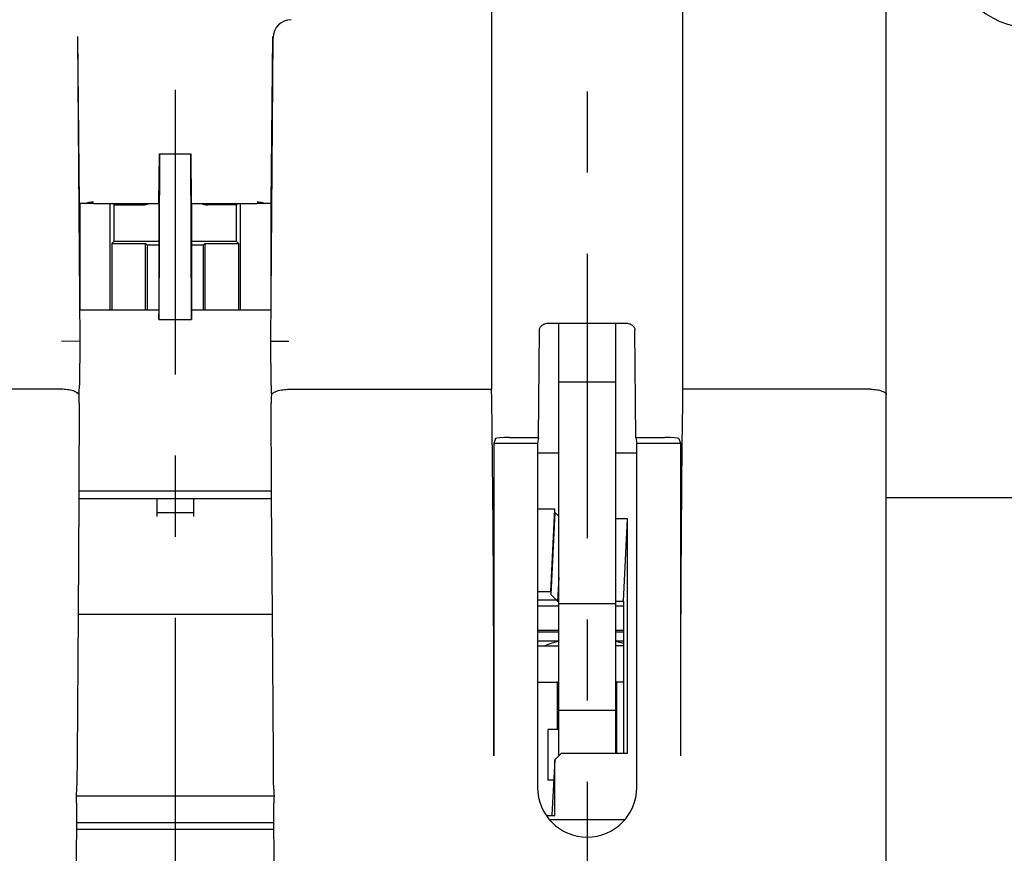
# Model space of a CAD drawing. Units: inches. Extents: x -0.1 to 17, y 0 to 11.
# Drawn here: x 4.5 to 5.7, y 7.4 to 8.5 of the extents above; entities that cross this region are included whole.
import ezdxf

# ---------------------------------------------------------------- set-up
doc = ezdxf.new("R2010")
doc.units = ezdxf.units.IN
doc.header["$LTSCALE"] = 0.935
doc.header["$MEASUREMENT"] = 0
doc.linetypes.add('CENTER', pattern=[0.6, 0.375, -0.075, 0.075, -0.075])
doc.layers.get('0').update_dxf_attribs({"linetype": 'CONTINUOUS'})
for name, color, linetype in [('AXIS', 7, 'CONTINUOUS'), ('AXIS_PART', 7, 'CONTINUOUS'), ('DEF_DATUMS', 7, 'CONTINUOUS')]:
    doc.layers.add(name, color=color, linetype=linetype)
doc.styles.get("Standard").update_dxf_attribs({"font": 'txt', "width": 0.8})
doc.styles.add('TEXTSTYLE_1', font='gdt', dxfattribs={"width": 0.8})
doc.dimstyles.new('DIMSTYLE_1', dxfattribs={"dimtxt": 0.15625, "dimasz": 0.1875, "dimexe": 0.075, "dimexo": 0.075, "dimgap": 0.078125, "dimtad": 0, "dimtih": 1, "dimtoh": 1, "dimlfac": 1.785714, "dimzin": 4, "dimdsep": 46, "dimtxsty": 'STANDARD', "dimblk": '_FILLED', "dimblk1": '_FILLED', "dimblk2": '_FILLED', "dimcen": 0.09, "dimadec": 0, "dimazin": 0, "dimtp": 0.05, "dimtm": 0.05, "dimtfac": 1, "dimtofl": 0, "dimtmove": 0, "dimatfit": 3, "dimldrblk": '_FILLED', "dimfxl": 1, "dimtolj": 1, "dimtzin": 4, "dimarcsym": 0})
doc.dimstyles.new('DIMSTYLE_3', dxfattribs={"dimtxt": 0.15625, "dimasz": 0.1875, "dimexe": 0.075, "dimexo": 0.075, "dimgap": 0.09, "dimtad": 0, "dimtih": 1, "dimtoh": 1, "dimdec": 3, "dimlfac": 1.785714, "dimzin": 4, "dimdsep": 46, "dimtxsty": 'STANDARD', "dimblk": '_FILLED', "dimblk1": '_FILLED', "dimblk2": '_FILLED', "dimcen": 0.09, "dimadec": 0, "dimazin": 0, "dimtp": 0.05, "dimtm": 0.05, "dimtfac": 1, "dimtdec": 3, "dimtmove": 0, "dimatfit": 2, "dimldrblk": '_FILLED', "dimfxl": 1, "dimtolj": 1, "dimtzin": 4, "dimarcsym": 0})

# ---------------------------------------------------------------- blocks, each defined once
blk = doc.blocks.new('_FILLED')
at = {"color": 0, "linetype": 'BYBLOCK'}
blk.add_solid([(0, 0), (-1, 0.1667), (-1, -0.1667)], dxfattribs=at)
blk = doc.blocks.new('*D6')
at = {"color": 2, "linetype": 'CONTINUOUS'}
for p, q in [((2.718, 9.2389), (2.718, 10.2689)), ((6.53, 8.4831), (6.53, 10.2689)), ((2.718, 10.1939), (4.2959, 10.1939)), ((6.53, 10.1939), (4.9521, 10.1939))]:
    blk.add_line(p, q, dxfattribs=at)
at = {"color": 2, "linetype": 'CONTINUOUS', "xscale": 0.1875, "yscale": 0.1875, "zscale": 0.1875, "rotation": 180}
blk.add_blockref('_FILLED', (2.718, 10.1939), dxfattribs=at)
at = {"color": 2, "linetype": 'CONTINUOUS', "xscale": 0.1875, "yscale": 0.1875, "zscale": 0.1875}
blk.add_blockref('_FILLED', (6.53, 10.1939), dxfattribs=at)
at = {"color": 2, "linetype": 'CONTINUOUS', "insert": (4.624, 10.2721), "char_height": 0.15625, "width": 0.5, "attachment_point": 2, "line_spacing_factor": 0.9}
blk.add_mtext('6.81', dxfattribs=at)
blk = doc.blocks.new('*D10')
at = {"color": 2, "linetype": 'CONTINUOUS'}
for p, q in [((4.7305, 8.9926), (6.7122, 8.1134)), ((6.7122, 8.1134), (6.8841, 8.1134))]:
    blk.add_line(p, q, dxfattribs=at)
at = {"color": 2, "linetype": 'CONTINUOUS', "xscale": 0.1875, "yscale": 0.1875, "zscale": 0.1875, "rotation": 156.0742871826}
blk.add_blockref('_FILLED', (4.7305, 8.9926), dxfattribs=at)
at = {"color": 2, "linetype": 'CONTINUOUS', "insert": (6.9622, 8.1915), "char_height": 0.15625, "width": 1.5, "attachment_point": 1, "line_spacing_factor": 0.9, "style": 'TEXTSTYLE_1'}
blk.add_mtext('{\\Fgdt;n}\\Ftxt;.203\\P2 MTG. HOLES\\P(FOR 10-32\\PSCREWS)', dxfattribs=at)
blk = doc.blocks.new('*D15')
at = {"color": 2, "linetype": 'CONTINUOUS'}
for p, q in [((2.9415, 9.4816), (0.8137, 9.4816)), ((0.8887, 9.4816), (0.8887, 7.5411)), ((0.8887, 4.6787), (0.8887, 7.2286)), ((5.6007, 4.6787), (0.8137, 4.6787))]:
    blk.add_line(p, q, dxfattribs=at)
at = {"color": 2, "linetype": 'CONTINUOUS', "xscale": 0.1875, "yscale": 0.1875, "zscale": 0.1875}
for p, rotation in [((0.8887, 9.4816), 90), ((0.8887, 4.6787), 270)]:
    blk.add_blockref('_FILLED', p, dxfattribs=dict(at, rotation=rotation))
at = {"color": 2, "linetype": 'CONTINUOUS', "insert": (0.8887, 7.4629), "char_height": 0.15625, "width": 0.5, "attachment_point": 2, "line_spacing_factor": 0.9}
blk.add_mtext('8.58', dxfattribs=at)

msp = doc.modelspace()

# ---------------------------------------------------------------- linework, layer by layer
at = {"color": 7, "linetype": 'CONTINUOUS'}
for p, q in [((5.5544, 7.19456), (5.5544, 9.26656)), ((5.06832, 8.5577), (5.06832, 7.99618)), ((5.30352, 8.5577), (5.30352, 7.99618)), ((4.55807, 8.42943), (4.56096, 8.05528)), ((4.56088, 8.22509), (4.5587, 8.43082)), ((4.79616, 8.05528), (4.79905, 8.42943)), ((4.79842, 8.43082), (4.79624, 8.22509)), ((4.6584, 8.22527), (4.65904, 8.28628)), ((4.65939, 8.28628), (4.65849, 8.08203)), ((4.65939, 8.28628), (4.69773, 8.28628)), ((4.69863, 8.08203), (4.69773, 8.28628)), ((4.69872, 8.22527), (4.69808, 8.28628)), ((4.56791, 8.22523), (4.56088, 8.22509)), ((4.56096, 8.22527), (4.56096, 8.09393)), ((4.57774, 8.22527), (4.6584, 8.22527)), ((4.59848, 8.094), (4.59848, 8.22527)), ((4.60351, 8.2233), (4.60154, 8.22527)), ((4.60351, 8.17876), (4.60351, 8.2233)), ((4.60351, 8.2233), (4.63879, 8.2233)), ((4.6584, 8.22527), (4.6584, 8.09393)), ((4.69872, 8.22527), (4.69872, 8.09393)), ((4.69872, 8.22527), (4.77938, 8.22527)), ((4.75361, 8.2233), (4.71833, 8.2233)), ((4.75361, 8.2233), (4.75558, 8.22527)), ((4.75361, 8.2233), (4.75361, 8.17876)), ((4.75864, 8.22527), (4.75864, 8.094)), ((4.79624, 8.22509), (4.78921, 8.22523)), ((4.79616, 8.22527), (4.79616, 8.09393)), ((4.60043, 8.17568), (4.60351, 8.17876)), ((4.60043, 8.17568), (4.60043, 8.094)), ((4.60043, 8.17568), (4.64213, 8.17568)), ((4.60351, 8.17876), (4.6584, 8.17876)), ((4.64213, 8.094), (4.64213, 8.17568)), ((4.64213, 8.17568), (4.64408, 8.17374)), ((4.64408, 8.17374), (4.64408, 8.094)), ((4.6584, 8.17374), (4.64408, 8.17374)), ((4.69872, 8.17876), (4.75361, 8.17876)), ((4.71304, 8.17374), (4.69872, 8.17374)), ((4.71304, 8.17374), (4.71498, 8.17568)), ((4.71304, 8.17374), (4.71304, 8.094)), ((4.71498, 8.17568), (4.71498, 8.094)), ((4.71498, 8.17568), (4.75669, 8.17568)), ((4.75669, 8.17568), (4.75361, 8.17876)), ((4.75669, 8.17568), (4.75669, 8.094)), ((4.56096, 8.094), (4.6584, 8.094)), ((4.6584, 8.09393), (4.65849, 8.08929)), ((4.69872, 8.09393), (4.69863, 8.08929)), ((4.69872, 8.094), (4.79616, 8.094)), ((4.65849, 8.08203), (4.69863, 8.08203)), ((5.13833, 8.07774), (5.23351, 8.07774)), ((5.15092, 7.54444), (5.15092, 8.07774)), ((5.22092, 8.07774), (5.22092, 7.5478)), ((5.12611, 7.93668), (5.12715, 8.06896)), ((5.24573, 7.93668), (5.24469, 8.06896)), ((4.56096, 8.05524), (4.53856, 8.0553)), ((4.56096, 8.05524), (4.56054, 8.0012)), ((4.79616, 8.05536), (4.81856, 8.0553)), ((4.79658, 8.0012), (4.79616, 8.05524)), ((5.15092, 8.00533), (5.22092, 8.00533)), ((4.5381, 7.99618), (4.2888, 7.99618)), ((4.81902, 7.99618), (5.06832, 7.99618)), ((5.5348, 7.99618), (5.30352, 7.99618)), ((4.5604, 7.97907), (4.55988, 7.87508)), ((4.79726, 7.87133), (4.79672, 7.97907)), ((5.07317, 7.93545), (5.07112, 7.92928)), ((5.09017, 7.93668), (5.12611, 7.93668)), ((5.12611, 7.93668), (5.12488, 7.92928)), ((5.24573, 7.93668), (5.24696, 7.92928)), ((5.24573, 7.93668), (5.28167, 7.93668)), ((5.29866, 7.93545), (5.30072, 7.92928)), ((5.07112, 7.92928), (5.07112, 7.54456)), ((5.12488, 7.92928), (5.07112, 7.92928)), ((5.12488, 7.92928), (5.12488, 7.50536)), ((5.24696, 7.50536), (5.24696, 7.92928)), ((5.30072, 7.92928), (5.24696, 7.92928)), ((5.30072, 7.92928), (5.30072, 7.54456)), ((5.12488, 7.91806), (5.15092, 7.91806)), ((5.22092, 7.91806), (5.24696, 7.91806)), ((4.55971, 7.87121), (4.79741, 7.87121)), ((4.55986, 7.87126), (4.5598, 7.86158)), ((4.55988, 7.87508), (4.55986, 7.87126)), ((4.79732, 7.86196), (4.79726, 7.87133)), ((4.5598, 7.86158), (4.55892, 7.71928)), ((4.55951, 7.86145), (4.79761, 7.86145)), ((4.65616, 7.83946), (4.65616, 7.86145)), ((4.70096, 7.86145), (4.70096, 7.83946)), ((4.79732, 7.86146), (4.79732, 7.86196)), ((4.7982, 7.71927), (4.79732, 7.86146)), ((5.5544, 7.86292), (5.5712, 7.86292)), ((5.146, 7.84825), (5.12488, 7.84825)), ((5.14112, 7.747), (5.146, 7.84825)), ((5.146, 7.84446), (5.146, 7.84825)), ((4.70096, 7.84383), (4.65616, 7.84383)), ((5.146, 7.84446), (5.14112, 7.74321)), ((5.146, 7.84446), (5.15092, 7.83971)), ((5.2356, 7.83635), (5.22092, 7.83635)), ((5.23072, 7.7351), (5.2356, 7.83635)), ((5.2356, 7.5478), (5.2356, 7.83635)), ((5.15092, 7.76412), (5.14952, 7.7351)), ((5.12488, 7.747), (5.14112, 7.747)), ((5.14112, 7.747), (5.14112, 7.74321)), ((5.14952, 7.7351), (5.14112, 7.74321)), ((5.14847, 7.73611), (5.12488, 7.73611)), ((5.15092, 7.72911), (5.12488, 7.72911)), ((5.14952, 7.7351), (5.15092, 7.7351)), ((5.15092, 7.73207), (5.22092, 7.73207)), ((5.22092, 7.7351), (5.23072, 7.7351)), ((5.23072, 7.72911), (5.22092, 7.72911)), ((5.23072, 7.7351), (5.23072, 7.5478)), ((4.55892, 7.71928), (4.55766, 7.54439)), ((4.55873, 7.71889), (4.79839, 7.71889)), ((4.79946, 7.54439), (4.7982, 7.71927)), ((5.15092, 7.69881), (5.12488, 7.69881)), ((5.15092, 7.69688), (5.12488, 7.69688)), ((5.23072, 7.69881), (5.22092, 7.69881)), ((5.23072, 7.69688), (5.22092, 7.69688)), ((5.12488, 7.68008), (5.15092, 7.68008)), ((5.23072, 7.68008), (5.22092, 7.68008)), ((5.12488, 7.63528), (5.14918, 7.63528)), ((5.14918, 7.63528), (5.15092, 7.63704)), ((5.14918, 7.63528), (5.14918, 7.57704)), ((5.22092, 7.63704), (5.22266, 7.63528)), ((5.22266, 7.5478), (5.22266, 7.63528)), ((5.23072, 7.63528), (5.22266, 7.63528)), ((5.15092, 7.60076), (5.22092, 7.60076)), ((4.55766, 7.54439), (4.55738, 7.50828)), ((4.79974, 7.50828), (4.79946, 7.54439)), ((5.1544, 7.5478), (5.146, 7.53969)), ((5.1544, 7.5478), (5.2356, 7.5478)), ((5.146, 7.53969), (5.14236, 7.47118)), ((5.146, 7.47099), (5.146, 7.53969)), ((4.80028, 7.49471), (4.55684, 7.49471)), ((4.55721, 7.48606), (4.55538, 7.24876)), ((4.80167, 7.25827), (4.79991, 7.48606)), ((5.13575, 7.47099), (5.146, 7.47099)), ((4.80015, 7.46174), (4.55697, 7.46174)), ((5.14001, 7.46608), (5.23183, 7.46608)), ((4.80031, 7.45379), (4.55681, 7.45379))]:
    msp.add_line(p, q, dxfattribs=at)
at = {"color": 3, "linetype": 'CONTINUOUS'}
for p, q in [((5.15092, 7.68568), (5.12488, 7.68568)), ((5.23072, 7.68568), (5.22092, 7.68568)), ((5.15092, 7.57704), (5.13742, 7.57704)), ((5.14465, 7.51432), (5.13742, 7.51432))]:
    msp.add_line(p, q, dxfattribs=at)
at = {"color": 7, "linetype": 'CONTINUOUS'}
for centre, radius, start, end in [((5.73338, 8.54226), 0.10058, 180, 270), ((4.82145, 8.42925), 0.0224, 90.00155, 179.55412), ((4.40967, 7.98016), 0.15073, 359.58565, 3.51671), ((4.94745, 7.98016), 0.15073, 176.48331, 180.41438), ((5.17948, 7.56541), 0.12348, 103.3908, 111.642), ((5.19236, 7.56541), 0.12348, 71.86117, 76.6092), ((5.18592, 7.50536), 0.06104, 180, 360)]:
    msp.add_arc(centre, radius, start, end, dxfattribs=at)
for centre, major_axis, ratio, start_param, end_param in [((4.57784, 8.22509), (0.0168, 0), 0.0105881, 7.8599315, 8.4864872), ((4.63878, 8.2401), (-0.01188, 0.01188), 0.9996955, -3.9268385, -3.4609611), ((4.71834, 8.2401), (0.01188, 0.01188), 0.9996955, -2.8222243, -2.3563468), ((4.77928, 8.22509), (0.0168, 0), 0.0105881, 0.9382907, 1.5648465), ((4.65831, 8.06712), (0.00017, 0.0224), 0.0040593, -0.8425358, -0.1450055), ((4.69881, 8.06712), (-0.00017, 0.0224), 0.0040593, 0.1450055, 0.8425358), ((4.53814, 8.0012), (0.0006, 0.06894), 0.3249077, -1.7399462, -1.5679425), ((4.81898, 8.0012), (-0.0006, 0.06894), 0.3249077, 1.5679425, 1.7399456), ((5.05861, 7.54456), (0, 0.7168), 0.0174551, -1.5707963, -0.8891913), ((5.31323, 7.54456), (0, 0.7168), 0.0174551, 0.8891913, 1.5707963), ((5.08997, 7.93544), (0.0168, 0.00001), 0.073999, 1.5590536, 3.1168799), ((5.28187, 7.93544), (0.0168, -0.00001), 0.073999, 0.0247127, 1.582539), ((4.53498, 7.50828), (0.0006, 0.06894), 0.3249077, -1.7660538, -1.5680125), ((4.82214, 7.50828), (-0.0006, 0.06894), 0.3249077, 1.5680125, 1.7660538), ((4.53481, 7.48606), (0.00046, 0.04396), 0.5094996, -1.5653951, -1.3674166), ((4.82231, 7.48606), (-0.00046, 0.04396), 0.5094996, 1.3674166, 1.5653951)]:
    msp.add_ellipse(centre, major_axis=major_axis, ratio=ratio, start_param=start_param, end_param=end_param, dxfattribs=at)
for points, knots in [([(4.56791, 8.22523), (4.56941, 8.22585), (4.57267, 8.22675), (4.57603, 8.22703), (4.57776, 8.22702)], [0, 0, 0, 0, 0.4834223, 1, 1, 1, 1]), ([(4.77936, 8.22702), (4.78109, 8.22703), (4.78445, 8.22675), (4.78771, 8.22585), (4.78921, 8.22523)], [0, 0, 0, 0, 0.5165777, 1, 1, 1, 1]), ([(5.12715, 8.06896), (5.12716, 8.06952), (5.1273, 8.07066), (5.12793, 8.07229), (5.12895, 8.07381), (5.13032, 8.07515), (5.13201, 8.07626), (5.13396, 8.0771), (5.1361, 8.07762), (5.13759, 8.07774), (5.13833, 8.07774)], [0, 0, 0, 0, 0.1068048, 0.2167424, 0.331635, 0.4529049, 0.5813479, 0.7165183, 0.8571338, 1, 1, 1, 1]), ([(5.23351, 8.07774), (5.23425, 8.07774), (5.23574, 8.07762), (5.23788, 8.0771), (5.23983, 8.07626), (5.24152, 8.07515), (5.24289, 8.07381), (5.24391, 8.07229), (5.24454, 8.07066), (5.24468, 8.06952), (5.24469, 8.06896)], [0, 0, 0, 0, 0.1428662, 0.2834817, 0.4186521, 0.547095, 0.6683649, 0.7832576, 0.8931952, 1, 1, 1, 1]), ([(4.56012, 7.98941), (4.55989, 7.9899), (4.55936, 7.99061), (4.55844, 7.99141), (4.55722, 7.99227), (4.55532, 7.99325), (4.55261, 7.99424), (4.54943, 7.99506), (4.54588, 7.99568), (4.54206, 7.99607), (4.53943, 7.99617), (4.5381, 7.99618)], [0, 0, 0, 0, 0.0689697, 0.1090068, 0.1534461, 0.2564144, 0.3778655, 0.5163173, 0.6689697, 0.8320928, 1, 1, 1, 1]), ([(4.797, 7.98941), (4.79723, 7.9899), (4.79776, 7.99061), (4.79868, 7.99141), (4.7999, 7.99227), (4.8018, 7.99325), (4.80451, 7.99424), (4.80769, 7.99506), (4.81124, 7.99568), (4.81506, 7.99607), (4.81769, 7.99617), (4.81902, 7.99618)], [0, 0, 0, 0, 0.0689697, 0.1090068, 0.1534461, 0.2564144, 0.3778654, 0.5163173, 0.6689696, 0.8320928, 1, 1, 1, 1]), ([(5.5348, 7.99618), (5.53611, 7.99618), (5.53869, 7.99609), (5.54241, 7.99568), (5.5458, 7.99503), (5.54874, 7.99417), (5.55113, 7.99314), (5.55271, 7.9921), (5.5536, 7.9912), (5.55406, 7.99054), (5.55434, 7.98986), (5.5544, 7.9894), (5.5544, 7.98917)], [0, 0, 0, 0, 0.1784297, 0.3500014, 0.5078685, 0.6473234, 0.7653727, 0.8610594, 0.9011948, 0.9369519, 0.9694004, 1, 1, 1, 1])]:
    msp.add_open_spline(points, degree=3, knots=knots, dxfattribs=at)
at = {"layer": 'AXIS', "color": 7, "linetype": 'CONTINUOUS'}
msp.add_line((5.5712, 7.86292), (5.73223, 7.86292), dxfattribs=at)
at = {"layer": 'AXIS_PART', "color": 2, "linetype": 'CENTER'}
msp.add_line((4.67856, 9.01568), (4.67856, 6.31543), dxfattribs=at)
at = {"layer": 'AXIS_PART', "color": 3, "linetype": 'CONTINUOUS'}
msp.add_line((5.13742, 7.57704), (5.13742, 7.51432), dxfattribs=at)
at = {"layer": 'DEF_DATUMS', "color": 2, "linetype": 'CENTER'}
msp.add_line((5.18592, 9.46448), (5.18592, 6.49983), dxfattribs=at)

# ---------------------------------------------------------------- dimensions: what is measured, and where the dimension line sits
at = {"color": 2, "linetype": 'CONTINUOUS'}
for base, p1, p2, angle, picture, middle in [((2.718, 10.19393), (6.53003, 8.40808), (2.718, 9.16387), 180, '*D6', (4.62402, 10.19393)), ((0.8887, 4.67871), (3.01648, 9.4816), (5.67572, 4.67871), 270, '*D15', (0.8887, 7.3848))]:
    dim = msp.add_linear_dim(base=base, p1=p1, p2=p2, angle=angle, dimstyle='DIMSTYLE_1', dxfattribs=at)
    dim.commit()
    dim.dimension.update_dxf_attribs({"geometry": picture, "text_midpoint": middle, "dimtype": 160})
dim = msp.add_diameter_dim_2p(p1=(4.73052, 8.99263), p2=(4.6266, 9.03874), text='%%c<>\\P2 MTG. HOLES\\P(FOR 10-32\\PSCREWS)', dimstyle='DIMSTYLE_3', override={"dimpost": '<>'}, dxfattribs=at)
dim.commit()
dim.dimension.update_dxf_attribs({"geometry": '*D10', "text_midpoint": (7.71223, 7.76183), "dimtype": 163})

doc.saveas('drawing.dxf')
